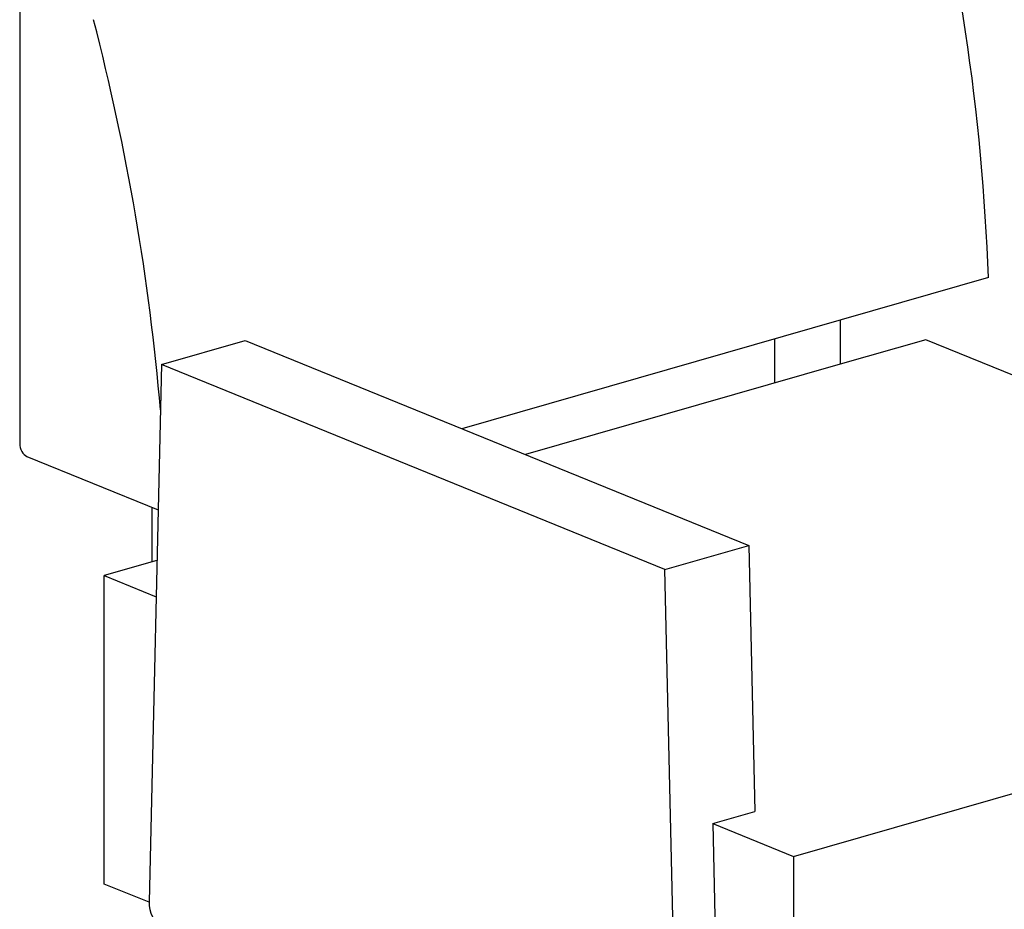
# Model space of a CAD drawing. Units: inches. Extents: x 6 to 117, y 3 to 91.
# Drawn here: x 39 to 61, y 41 to 61 of the extents above; entities that cross this region are included whole.
import ezdxf

# ---------------------------------------------------------------- set-up
doc = ezdxf.new("R2010")
doc.units = ezdxf.units.IN
doc.header["$LTSCALE"] = 11.111111
doc.header["$MEASUREMENT"] = 0
doc.layers.add('Visible (ANSI)', color=7, linetype='Continuous', lineweight=25)

msp = doc.modelspace()

# ---------------------------------------------------------------- linework, layer by layer
at = {"layer": 'Visible (ANSI)'}
for p, q in [((38.665, 61.699), (38.665, 51.57)), ((60.789, 55.353), (48.766, 51.903)), ((57.409, 53.375), (57.409, 54.384)), ((41.903, 53.37), (43.818, 53.92)), ((43.818, 53.92), (55.316, 49.233)), ((55.909, 52.944), (55.909, 53.953)), ((59.361, 53.935), (57.351, 53.358)), ((73.265, 48.268), (59.361, 53.935)), ((41.903, 53.37), (41.619, 41.094)), ((53.401, 48.683), (41.903, 53.37)), ((57.351, 53.358), (50.218, 51.311)), ((38.826, 51.269), (41.826, 50.046)), ((41.689, 48.863), (41.689, 50.102)), ((53.401, 48.683), (55.316, 49.233)), ((55.316, 49.233), (55.454, 43.157)), ((41.799, 48.895), (40.593, 48.549)), ((53.685, 36.175), (53.401, 48.683)), ((40.593, 48.549), (41.78, 48.065)), ((40.593, 41.501), (40.593, 48.549)), ((56.342, 42.13), (75.11, 47.516)), ((54.497, 42.882), (55.454, 43.157)), ((54.497, 42.882), (56.342, 42.13)), ((54.497, 42.882), (54.659, 35.739)), ((56.342, 42.13), (56.342, 35.082)), ((41.619, 41.083), (40.593, 41.501))]:
    msp.add_line(p, q, dxfattribs=at)
for centre, major_axis, ratio, start_param, end_param in [((39.263, 62.466), (9.251, -32.233), 0.604023, 1.179971, 1.52684), ((20.495, 57.08), (-9.251, 32.233), 0.604023, 4.395046, 4.668433), ((38.826, 51.504), (-0.069, 0.24), 0.604023, 1.127242, 2.698039), ((42.193, 41.259), (0.311, 0.683), 0.707789, 2.114778, 3.170351)]:
    msp.add_ellipse(centre, major_axis=major_axis, ratio=ratio, start_param=start_param, end_param=end_param, dxfattribs=at)

doc.saveas('drawing.dxf')
